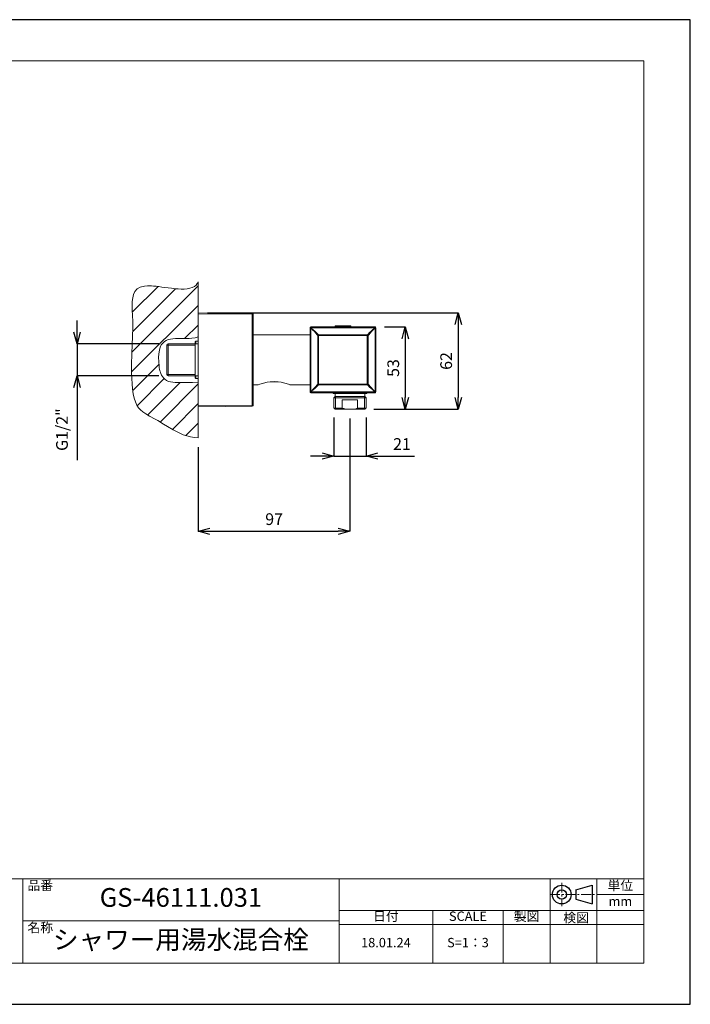
# Model space of a CAD drawing. Units: inches. Extents: x -135 to 756, y -300 to 330.
# Drawn here: x 327 to 756, y -300 to 330 of the extents above; entities that cross this region are included whole.
import ezdxf
from ezdxf.enums import TextEntityAlignment as Align

# ---------------------------------------------------------------- set-up
doc = ezdxf.new("R2010")
doc.units = ezdxf.units.IN
doc.header["$MEASUREMENT"] = 0
doc.linetypes.add('CENTER1', pattern=[10, 6.25, -1.25, 1.25, -1.25])
doc.layers.add('_0-0_', color=7, linetype='Continuous')
for name, color, linetype, lineweight in [('中心線', 1, 'Continuous', 0), ('図面枠', 6, 'Continuous', 20), ('寸法', 3, 'Continuous', 20), ('文字', 4, 'Continuous', 15), ('細線', 7, 'Continuous', 9)]:
    doc.layers.add(name, color=color, linetype=linetype, lineweight=lineweight)
doc.styles.add('japanese', font='romans.shx', dxfattribs={"bigfont": 'bigfont.shx'})
doc.dimstyles.new('KIHON1対3', dxfattribs={"dimscale": 10, "dimtxt": 0.75, "dimasz": 0.75, "dimexe": 0, "dimexo": 0.6, "dimgap": 0.3, "dimtad": 1, "dimdec": 0, "dimdsep": 46, "dimtxsty": 'japanese', "dimblk": 'OPEN30', "dimcen": 2.5, "dimadec": 0, "dimazin": 0, "dimtfac": 1, "dimtdec": 0, "dimtmove": 0, "dimatfit": 0, "dimfxl": 0, "dimarcsym": 0})

# ---------------------------------------------------------------- blocks, each defined once
blk = doc.blocks.new('_Open30')
at = {"color": 0, "linetype": 'ByBlock', "lineweight": -2}
for p, q in [((-1, 0.268), (0, 0)), ((0, 0), (-1, -0.268)), ((0, 0), (-1, 0))]:
    blk.add_line(p, q, dxfattribs=at)
blk = doc.blocks.new('*D31')
at = {"layer": 'Defpoints', "color": 0}
for p in [(421.5, 122.22), (363.29, 101.71), (421.5, 101.71)]:
    blk.add_point(p, dxfattribs=at)
at = {"layer": '寸法', "color": 0, "lineweight": -2}
for p, q in [((363.29, 129.72), (363.29, 137.22)), ((415.5, 122.22), (363.29, 122.22)), ((363.29, 122.22), (363.29, 101.71)), ((415.5, 101.71), (363.29, 101.71)), ((363.29, 94.21), (363.29, 47.85))]:
    blk.add_line(p, q, dxfattribs=at)
at = {"layer": '寸法', "color": 0, "lineweight": -2, "xscale": 7.5, "yscale": 7.5, "zscale": 7.5}
for p, rotation in [((363.29, 122.22), 270), ((363.29, 101.71), 90)]:
    blk.add_blockref('_Open30', p, dxfattribs=dict(at, rotation=rotation))
at = {"layer": '寸法', "color": 0, "insert": (354.58, 67.28), "char_height": 7.5, "attachment_point": 5, "rotation": 90, "style": 'japanese'}
blk.add_mtext('G1/2"', dxfattribs=at)
blk = doc.blocks.new('*D32')
at = {"layer": 'Defpoints', "color": 0}
for p in [(537.88, 80.44), (440.81, 62.16), (537.88, 2.31)]:
    blk.add_point(p, dxfattribs=at)
at = {"layer": '寸法', "color": 0, "lineweight": -2}
for p, q in [((537.88, 74.44), (537.88, 2.31)), ((440.81, 56.16), (440.81, 2.31)), ((448.31, 2.31), (530.38, 2.31))]:
    blk.add_line(p, q, dxfattribs=at)
at = {"layer": '寸法', "color": 0, "lineweight": -2, "xscale": 7.5, "yscale": 7.5, "zscale": 7.5, "rotation": 180}
blk.add_blockref('_Open30', (440.81, 2.31), dxfattribs=at)
at = {"layer": '寸法', "color": 0, "lineweight": -2, "xscale": 7.5, "yscale": 7.5, "zscale": 7.5}
blk.add_blockref('_Open30', (537.88, 2.31), dxfattribs=at)
at = {"layer": '寸法', "color": 0, "insert": (489.35, 9.06), "char_height": 7.5, "attachment_point": 5, "style": 'japanese'}
blk.add_mtext('97', dxfattribs=at)
blk = doc.blocks.new('*D33')
at = {"layer": 'Defpoints', "color": 0}
for p in [(527.62, 81.15), (548.14, 81.15), (548.14, 50.37)]:
    blk.add_point(p, dxfattribs=at)
at = {"layer": '寸法', "color": 0, "lineweight": -2}
for p, q in [((527.62, 75.15), (527.62, 50.37)), ((548.14, 75.15), (548.14, 50.37)), ((520.12, 50.37), (512.62, 50.37)), ((527.62, 50.37), (548.14, 50.37)), ((555.64, 50.37), (579.14, 50.37))]:
    blk.add_line(p, q, dxfattribs=at)
at = {"layer": '寸法', "color": 0, "lineweight": -2, "xscale": 7.5, "yscale": 7.5, "zscale": 7.5}
blk.add_blockref('_Open30', (527.62, 50.37), dxfattribs=at)
at = {"layer": '寸法', "color": 0, "lineweight": -2, "xscale": 7.5, "yscale": 7.5, "zscale": 7.5, "rotation": 180}
blk.add_blockref('_Open30', (548.14, 50.37), dxfattribs=at)
at = {"layer": '寸法', "color": 0, "insert": (571.14, 57.12), "char_height": 7.5, "attachment_point": 5, "style": 'japanese'}
blk.add_mtext('21', dxfattribs=at)
blk = doc.blocks.new('*D34')
at = {"layer": 'Defpoints', "color": 0}
for p in [(553.95, 132.98), (547.2, 80.44), (573.29, 80.44)]:
    blk.add_point(p, dxfattribs=at)
at = {"layer": '寸法', "color": 0, "lineweight": -2}
for p, q in [((559.95, 132.98), (573.29, 132.98)), ((573.29, 125.48), (573.29, 87.94)), ((553.2, 80.44), (573.29, 80.44))]:
    blk.add_line(p, q, dxfattribs=at)
at = {"layer": '寸法', "color": 0, "lineweight": -2, "xscale": 7.5, "yscale": 7.5, "zscale": 7.5}
for p, rotation in [((573.29, 132.98), 90), ((573.29, 80.44), 270)]:
    blk.add_blockref('_Open30', p, dxfattribs=dict(at, rotation=rotation))
at = {"layer": '寸法', "color": 0, "insert": (566.54, 106.71), "char_height": 7.5, "attachment_point": 5, "rotation": 90, "style": 'japanese'}
blk.add_mtext('53', dxfattribs=at)
blk = doc.blocks.new('*D35')
at = {"layer": 'Defpoints', "color": 0}
for p in [(440.81, 141.99), (547.44, 80.45), (607.15, 80.45)]:
    blk.add_point(p, dxfattribs=at)
at = {"layer": '寸法', "color": 0, "lineweight": -2}
for p, q in [((446.81, 141.99), (607.15, 141.99)), ((607.15, 134.49), (607.15, 87.95)), ((553.44, 80.45), (607.15, 80.45))]:
    blk.add_line(p, q, dxfattribs=at)
at = {"layer": '寸法', "color": 0, "lineweight": -2, "xscale": 7.5, "yscale": 7.5, "zscale": 7.5}
for p, rotation in [((607.15, 141.99), 90), ((607.15, 80.45), 270)]:
    blk.add_blockref('_Open30', p, dxfattribs=dict(at, rotation=rotation))
at = {"layer": '寸法', "color": 0, "insert": (600.4, 111.22), "char_height": 7.5, "attachment_point": 5, "rotation": 90, "style": 'japanese'}
blk.add_mtext('62', dxfattribs=at)

msp = doc.modelspace()

# ---------------------------------------------------------------- linework, layer by layer
at = {"layer": '_0-0_', "color": 2, "linetype": 'Continuous'}
for p, q in [((682.37, -227.2), (692.87, -224.2)), ((692.87, -224.2), (692.87, -236.2)), ((682.37, -227.2), (682.37, -233.2)), ((682.37, -233.2), (692.87, -236.2))]:
    msp.add_line(p, q, dxfattribs=at)
for radius in [6, 3]:
    msp.add_circle((673.37, -230.2), radius, dxfattribs=at)
at = {"layer": 'Defpoints', "linetype": 'Continuous'}
msp.add_lwpolyline([(755.62, -300.4), (755.62, 329.6), (-135.38, 329.6), (-135.38, -300.4)], close=True, dxfattribs=at)
at = {"layer": '中心線', "color": 1, "linetype": 'CENTER1', "lineweight": 0}
for p, q in [((673.37, -222.7), (673.37, -237.7)), ((665.87, -230.2), (694.37, -230.2))]:
    msp.add_line(p, q, dxfattribs=at)
at = {"layer": '図面枠', "linetype": 'Continuous'}
for p, q in [((-105.63, 303.27), (725.87, 303.27)), ((725.87, 303.27), (725.87, -274.07)), ((725.87, -220.07), (148.53, -220.07)), ((328.53, -274.07), (328.53, -220.07)), ((530.87, -220.07), (530.87, -274.07)), ((665.87, -220.07), (665.87, -274.07)), ((695.87, -220.07), (695.87, -274.07)), ((725.87, -230.2), (695.87, -230.2)), ((725.87, -240.32), (530.87, -240.32)), ((590.87, -240.32), (590.87, -274.07)), ((635.87, -240.32), (635.87, -274.07)), ((530.87, -247.07), (328.53, -247.07)), ((725.87, -249.32), (530.87, -249.32)), ((725.87, -274.07), (-105.63, -274.07))]:
    msp.add_line(p, q, dxfattribs=at)
at = {"layer": '細線'}
for points in [[(398.33, 116.91), (440.81, 159.4)], [(398.62, 142.37), (415.1, 158.85)], [(440.81, 126.68), (440.81, 161.8)], [(398.86, 130.03), (426.31, 157.48)], [(398.18, 104.18), (440.81, 146.82)], [(440.81, 81.94), (440.81, 141.99)], [(475.34, 141.63), (440.81, 141.99)], [(475.34, 141.12), (440.82, 141.48)], [(475.34, 141.12), (475.34, 82.8)], [(475.34, 141.12), (475.84, 141.12)], [(475.84, 141.12), (475.84, 82.81)], [(432.1, 125.53), (440.81, 134.24)], [(512.36, 132.48), (512.82, 132.48)], [(512.36, 91.45), (512.36, 132.48)], [(512.82, 132.48), (512.87, 132.52)], [(512.82, 91.45), (512.82, 132.48)], [(512.86, 132.98), (512.86, 132.52)], [(512.86, 132.98), (553.89, 132.98)], [(512.86, 132.52), (553.89, 132.52)], [(528.43, 133.63), (528.52, 133.73)], [(528.43, 132.98), (528.43, 133.63)], [(528.52, 133.63), (528.48, 133.68)], [(528.52, 133.73), (538.23, 133.73)], [(528.52, 133.63), (538.23, 133.63)], [(528.52, 132.98), (528.52, 133.63)], [(538.33, 133.63), (538.23, 133.73)], [(538.23, 133.63), (538.28, 133.68)], [(538.23, 132.98), (538.23, 133.63)], [(538.33, 132.98), (538.33, 133.63)], [(553.9, 132.98), (553.9, 132.52)], [(553.95, 132.48), (553.9, 132.52)], [(554.39, 132.48), (553.94, 132.48)], [(553.94, 132.48), (553.94, 91.45)], [(554.39, 132.48), (554.39, 91.45)], [(475.84, 127.98), (512.36, 127.98)], [(549.41, 127.5), (517.35, 127.5)], [(517.35, 127.5), (517.35, 96.43)], [(548.91, 128), (517.84, 128)], [(517.84, 95.93), (517.84, 128)], [(548.91, 95.93), (548.91, 128)], [(549.41, 96.43), (549.41, 127.5)], [(420.8, 121.52), (420.8, 102.41)], [(438.81, 121.29), (420.8, 121.29)], [(421.5, 122.22), (421.5, 101.71)], [(440.81, 122.22), (421.5, 122.22)], [(438.81, 100.46), (438.81, 123.47)], [(439.31, 122.22), (439.31, 123.97)], [(440.81, 123.97), (439.31, 123.97)], [(440.82, 123.88), (439.31, 123.88)], [(398.95, 92.37), (415.64, 109.07)], [(438.81, 102.64), (420.8, 102.64)], [(440.81, 101.71), (421.5, 101.71)], [(439.31, 99.96), (439.31, 101.71)], [(401.72, 82.57), (419.07, 99.92)], [(408.39, 76.66), (429.19, 97.46)], [(416.43, 72.12), (440.81, 96.5)], [(439.31, 100.04), (440.82, 100.04)], [(439.31, 99.96), (440.81, 99.96)], [(440.81, 62.16), (440.81, 97.28)], [(475.84, 95.95), (479.19, 95.95)], [(491.88, 97.96), (486.81, 97.96)], [(499.5, 95.95), (512.36, 95.95)], [(517.35, 96.43), (549.41, 96.43)], [(517.84, 95.93), (548.91, 95.93)], [(512.36, 91.45), (512.82, 91.45)], [(512.82, 91.45), (512.87, 91.4)], [(512.86, 90.95), (512.86, 91.41)], [(553.89, 91.4), (512.86, 91.4)], [(553.89, 90.95), (512.86, 90.95)], [(527.12, 90.95), (527.12, 90.45)], [(548.64, 90.45), (527.12, 90.45)], [(528.32, 88.45), (527.62, 87.75)], [(547.44, 88.45), (528.32, 88.45)], [(528.48, 90.45), (528.48, 88.45)], [(528.56, 80.44), (528.56, 88.45)], [(547.2, 80.44), (547.2, 88.45)], [(547.29, 90.45), (547.29, 88.45)], [(547.44, 88.45), (548.14, 87.75)], [(548.64, 90.95), (548.64, 90.45)], [(553.9, 91.4), (553.95, 91.45)], [(553.9, 90.95), (553.9, 91.41)], [(554.39, 91.45), (553.94, 91.45)], [(424.32, 67.43), (440.81, 83.92)], [(475.34, 82.31), (440.81, 81.94)], [(475.34, 82.81), (440.82, 82.44)], [(475.84, 82.81), (475.34, 82.81)], [(548.14, 87.75), (527.62, 87.75)], [(527.62, 87.75), (527.62, 81.15)], [(542.79, 86.45), (532.97, 86.45)], [(532.97, 86.45), (532.97, 81.15)], [(542.79, 81.15), (542.79, 86.45)], [(548.14, 87.75), (548.14, 81.15)], [(527.62, 81.15), (528.32, 80.45)], [(532.97, 81.14), (527.62, 81.14)], [(528.32, 80.44), (547.44, 80.44)], [(548.14, 81.14), (542.79, 81.14)], [(548.14, 81.15), (547.44, 80.45)], [(432.94, 63.48), (440.81, 71.34)]]:
    msp.add_lwpolyline(points, dxfattribs=at)
for points, knots in [([(440.81, 62.16), (440.81, 62.16), (438.34, 62.31), (438.34, 62.31), (438.34, 62.31), (435.93, 62.68), (435.93, 62.68), (435.93, 62.68), (433.54, 63.26), (433.54, 63.26), (433.54, 63.26), (431.12, 64.07), (431.12, 64.07), (431.12, 64.07), (428.59, 65.15), (428.59, 65.15), (428.59, 65.15), (427.67, 65.59), (427.67, 65.59), (427.67, 65.59), (424.78, 67.14), (424.78, 67.14), (424.78, 67.14), (421.13, 69.31), (421.13, 69.31), (421.13, 69.31), (418.54, 70.89), (418.54, 70.89), (418.54, 70.89), (414.88, 73.04), (414.88, 73.04), (414.88, 73.04), (413.16, 73.98), (413.16, 73.98), (413.16, 73.98), (409.66, 75.9), (409.66, 75.9), (409.66, 75.9), (407.25, 77.36), (407.25, 77.36), (407.25, 77.36), (405.37, 78.68), (405.37, 78.68), (405.37, 78.68), (403.88, 79.97), (403.88, 79.97), (403.88, 79.97), (402.67, 81.26), (402.67, 81.26), (396, 88.74), (398.52, 118.05), (398.79, 127.32), (398.79, 127.32), (398.92, 132.44), (398.92, 132.44), (398.92, 132.44), (398.85, 137.17), (398.85, 137.17), (398.85, 137.17), (398.74, 139.75), (398.74, 139.75), (398.74, 139.75), (398.54, 144.34), (398.54, 144.34), (398.53, 150.76), (398.22, 158.22), (406.33, 159.08), (406.33, 159.08), (408.34, 159.24), (408.34, 159.24), (408.34, 159.24), (410.82, 159.22), (410.82, 159.22), (417.88, 159.26), (434.16, 154.35), (439.44, 159.8), (439.44, 159.8), (440.2, 160.71), (440.2, 160.71), (440.2, 160.71), (440.53, 161.23), (440.53, 161.23), (440.53, 161.23), (440.81, 161.8), (440.81, 161.8)], [0, 0, 0, 0, 1, 1, 1, 2, 2, 2, 3, 3, 3, 4, 4, 4, 5, 5, 5, 6, 6, 6, 7, 7, 7, 8, 8, 8, 9, 9, 9, 10, 10, 10, 11, 11, 11, 12, 12, 12, 13, 13, 13, 14, 14, 14, 15, 15, 15, 16, 16, 16, 17, 17, 17, 18, 18, 18, 19, 19, 19, 20, 20, 20, 21, 21, 21, 22, 22, 22, 23, 23, 23, 24, 24, 24, 25, 25, 25, 26, 26, 26, 27, 27, 27, 28, 28, 28, 28]), ([(475.34, 141.62), (475.34, 141.62), (475.34, 141.62), (475.34, 141.62), (475.35, 141.47), (475.34, 141.32), (475.34, 141.17), (475.34, 141.17), (475.34, 141.12), (475.34, 141.12)], [0, 0, 0, 0, 1, 1, 1, 2, 2, 2, 3, 3, 3, 3]), ([(475.84, 141.14), (475.84, 141.14), (475.84, 141.14), (475.84, 141.14), (475.83, 141.4), (475.62, 141.61), (475.36, 141.62)], [0, 0, 0, 0, 1, 1, 1, 2, 2, 2, 2]), ([(512.86, 132.98), (512.86, 132.98), (512.86, 132.98), (512.86, 132.98), (512.59, 132.98), (512.36, 132.76), (512.36, 132.48)], [0, 0, 0, 0, 1, 1, 1, 2, 2, 2, 2]), ([(517.34, 127.5), (517.34, 127.5), (516.89, 128), (516.89, 128), (515.68, 129.32), (514.48, 130.65), (513.27, 131.98), (513.27, 131.98), (512.82, 132.48), (512.82, 132.48)], [0, 0, 0, 0, 1, 1, 1, 2, 2, 2, 3, 3, 3, 3]), ([(517.84, 128), (517.84, 128), (517.34, 128.45), (517.34, 128.45), (516.02, 129.66), (514.69, 130.86), (513.36, 132.07), (513.36, 132.07), (512.86, 132.52), (512.86, 132.52)], [0, 0, 0, 0, 1, 1, 1, 2, 2, 2, 3, 3, 3, 3]), ([(553.89, 132.52), (553.89, 132.52), (553.39, 132.07), (553.39, 132.07), (552.06, 130.86), (550.73, 129.66), (549.41, 128.45), (549.41, 128.45), (548.91, 128), (548.91, 128)], [0, 0, 0, 0, 1, 1, 1, 2, 2, 2, 3, 3, 3, 3]), ([(553.94, 132.48), (553.94, 132.48), (553.48, 131.98), (553.48, 131.98), (552.28, 130.65), (551.07, 129.32), (549.86, 128), (549.86, 128), (549.41, 127.5), (549.41, 127.5)], [0, 0, 0, 0, 1, 1, 1, 2, 2, 2, 3, 3, 3, 3]), ([(554.39, 132.48), (554.39, 132.48), (554.39, 132.48), (554.39, 132.48), (554.39, 132.75), (554.17, 132.98), (553.89, 132.98)], [0, 0, 0, 0, 1, 1, 1, 2, 2, 2, 2]), ([(440.81, 126.68), (440.81, 126.68), (438.81, 126.12), (438.81, 126.12), (438.81, 126.12), (436.73, 125.76), (436.73, 125.76), (427.29, 124.54), (416.82, 128.86), (415.58, 115.88), (415.58, 115.88), (415.44, 113.56), (415.44, 113.56), (415.44, 113.56), (415.5, 110.91), (415.5, 110.91), (415.5, 110.91), (415.76, 107.98), (415.76, 107.98), (416.09, 105.15), (416.7, 102.76), (418.52, 100.49), (418.52, 100.49), (419.45, 99.53), (419.45, 99.53), (419.45, 99.53), (420.42, 98.81), (420.42, 98.81), (423.84, 96.84), (428.06, 97.72), (431.78, 97.46), (431.78, 97.46), (433.59, 97.47), (433.59, 97.47), (433.59, 97.47), (437.22, 97.45), (437.22, 97.45), (437.22, 97.45), (440.81, 97.28), (440.81, 97.28)], [0, 0, 0, 0, 1, 1, 1, 2, 2, 2, 3, 3, 3, 4, 4, 4, 5, 5, 5, 6, 6, 6, 7, 7, 7, 8, 8, 8, 9, 9, 9, 10, 10, 10, 11, 11, 11, 12, 12, 12, 13, 13, 13, 13]), ([(517.84, 128), (517.84, 128), (517.8, 127.99), (517.8, 127.99), (517.58, 127.97), (517.39, 127.8), (517.35, 127.58), (517.35, 127.58), (517.34, 127.5), (517.34, 127.5)], [0, 0, 0, 0, 1, 1, 1, 2, 2, 2, 3, 3, 3, 3]), ([(549.41, 127.5), (549.41, 127.5), (549.41, 127.54), (549.41, 127.54), (549.38, 127.77), (549.22, 127.95), (548.98, 127.99), (548.98, 127.99), (548.91, 128), (548.91, 128)], [0, 0, 0, 0, 1, 1, 1, 2, 2, 2, 3, 3, 3, 3]), ([(421.5, 122.22), (421.5, 122.22), (421.5, 122.22), (421.5, 122.22), (421.11, 122.22), (420.8, 121.91), (420.8, 121.52)], [0, 0, 0, 0, 1, 1, 1, 2, 2, 2, 2]), ([(439.31, 123.97), (439.31, 123.97), (439.31, 123.97), (439.31, 123.97), (439.04, 123.97), (438.81, 123.75), (438.81, 123.47)], [0, 0, 0, 0, 1, 1, 1, 2, 2, 2, 2]), ([(438.81, 123.43), (438.81, 123.43), (438.81, 123.46), (438.81, 123.46), (438.83, 123.69), (439.02, 123.85), (439.24, 123.88), (439.24, 123.88), (439.31, 123.89), (439.31, 123.89)], [0, 0, 0, 0, 1, 1, 1, 2, 2, 2, 3, 3, 3, 3]), ([(420.8, 102.41), (420.8, 102.41), (420.8, 102.41), (420.8, 102.41), (420.8, 102.02), (421.11, 101.71), (421.5, 101.71)], [0, 0, 0, 0, 1, 1, 1, 2, 2, 2, 2]), ([(438.81, 100.46), (438.81, 100.46), (438.81, 100.46), (438.81, 100.46), (438.81, 100.18), (439.04, 99.96), (439.31, 99.96)], [0, 0, 0, 0, 1, 1, 1, 2, 2, 2, 2]), ([(438.82, 100.5), (438.82, 100.5), (438.82, 100.5), (438.82, 100.5), (438.82, 100.47), (438.82, 100.44), (438.83, 100.41)], [0, 0, 0, 0, 1, 1, 1, 2, 2, 2, 2]), ([(438.82, 100.41), (438.82, 100.41), (438.83, 100.39), (438.83, 100.39), (438.88, 100.2), (439.05, 100.07), (439.24, 100.05), (439.24, 100.05), (439.31, 100.04), (439.31, 100.04)], [0, 0, 0, 0, 1, 1, 1, 2, 2, 2, 3, 3, 3, 3]), ([(479.19, 95.95), (479.19, 95.95), (480.17, 96.32), (480.17, 96.32), (486.7, 98.69), (491.99, 98.69), (498.52, 96.32), (498.52, 96.32), (499.5, 95.95), (499.5, 95.95)], [0, 0, 0, 0, 1, 1, 1, 2, 2, 2, 3, 3, 3, 3]), ([(517.34, 96.43), (517.34, 96.43), (516.89, 95.93), (516.89, 95.93), (515.68, 94.61), (514.48, 93.28), (513.27, 91.95), (513.27, 91.95), (512.82, 91.45), (512.82, 91.45)], [0, 0, 0, 0, 1, 1, 1, 2, 2, 2, 3, 3, 3, 3]), ([(517.84, 95.93), (517.84, 95.93), (517.34, 95.48), (517.34, 95.48), (516.02, 94.27), (514.69, 93.07), (513.36, 91.86), (513.36, 91.86), (512.86, 91.41), (512.86, 91.41)], [0, 0, 0, 0, 1, 1, 1, 2, 2, 2, 3, 3, 3, 3]), ([(517.34, 96.43), (517.34, 96.43), (517.35, 96.39), (517.35, 96.39), (517.37, 96.16), (517.54, 95.98), (517.76, 95.94), (517.76, 95.94), (517.84, 95.93), (517.84, 95.93)], [0, 0, 0, 0, 1, 1, 1, 2, 2, 2, 3, 3, 3, 3]), ([(548.91, 95.93), (548.91, 95.93), (548.95, 95.93), (548.95, 95.93), (549.19, 95.96), (549.35, 96.12), (549.4, 96.35), (549.4, 96.35), (549.41, 96.43), (549.41, 96.43), (549.41, 96.43), (549.86, 95.93), (549.86, 95.93), (551.07, 94.61), (552.28, 93.28), (553.48, 91.95), (553.48, 91.95), (553.94, 91.45), (553.94, 91.45)], [0, 0, 0, 0, 1, 1, 1, 2, 2, 2, 3, 3, 3, 4, 4, 4, 5, 5, 5, 6, 6, 6, 6]), ([(548.91, 95.93), (548.91, 95.93), (549.41, 95.48), (549.41, 95.48), (550.73, 94.27), (552.07, 93.07), (553.39, 91.86), (553.39, 91.86), (553.89, 91.41), (553.89, 91.41)], [0, 0, 0, 0, 1, 1, 1, 2, 2, 2, 3, 3, 3, 3]), ([(512.36, 91.45), (512.36, 91.45), (512.36, 91.45), (512.36, 91.45), (512.36, 91.17), (512.59, 90.95), (512.86, 90.95)], [0, 0, 0, 0, 1, 1, 1, 2, 2, 2, 2]), ([(553.89, 90.95), (553.89, 90.95), (553.89, 90.95), (553.89, 90.95), (554.17, 90.95), (554.39, 91.17), (554.39, 91.45)], [0, 0, 0, 0, 1, 1, 1, 2, 2, 2, 2]), ([(475.34, 82.81), (475.34, 82.81), (475.34, 82.76), (475.34, 82.76), (475.34, 82.61), (475.35, 82.46), (475.34, 82.31), (475.34, 82.31), (475.34, 82.31), (475.34, 82.31)], [0, 0, 0, 0, 1, 1, 1, 2, 2, 2, 3, 3, 3, 3]), ([(475.36, 82.31), (475.36, 82.31), (475.36, 82.31), (475.36, 82.31), (475.62, 82.32), (475.83, 82.53), (475.84, 82.79)], [0, 0, 0, 0, 1, 1, 1, 2, 2, 2, 2]), ([(534.68, 80.44), (534.68, 80.44), (534.6, 80.47), (534.6, 80.47), (534.1, 80.64), (533.61, 80.84), (533.13, 81.06), (533.13, 81.06), (532.97, 81.14), (532.97, 81.14)], [0, 0, 0, 0, 1, 1, 1, 2, 2, 2, 3, 3, 3, 3]), ([(542.79, 81.14), (542.79, 81.14), (542.7, 81.1), (542.7, 81.1), (542.23, 80.88), (541.74, 80.68), (541.25, 80.5), (541.25, 80.5), (541.08, 80.44), (541.08, 80.44)], [0, 0, 0, 0, 1, 1, 1, 2, 2, 2, 3, 3, 3, 3])]:
    msp.add_open_spline(points, degree=3, knots=knots, dxfattribs=at)

# ---------------------------------------------------------------- texts
at = {"layer": '文字', "style": 'japanese'}
for s, height, p in [('単位', 6, (710.87, -225.13)), ('GS-46111.031', 12, (429.7, -233.57)), ('mm', 6, (710.87, -235.26)), ('日付', 6, (560.87, -244.82)), ('SCALE', 6, (613.37, -244.82)), ('製図', 6, (650.87, -244.82)), ('シャワー用湯水混合栓', 12, (429.7, -260.57)), ('18.01.24', 6, (560.87, -261.7)), ('S=1：3', 6, (613.37, -261.7))]:
    msp.add_text(s, height=height, dxfattribs=at).set_placement(p, align=Align.MIDDLE)
for s, p in [('品番', (331.53, -227.31)), ('検図', (674.39, -247.98)), ('名称', (331.53, -254.3))]:
    msp.add_text(s, height=6, dxfattribs=at).set_placement(p)

# ---------------------------------------------------------------- dimensions: what is measured, and where the dimension line sits
at = {"layer": '寸法'}
for base, p1, p2, picture, middle in [((607.15, 80.45), (440.81, 141.99), (547.44, 80.45), '*D35', (600.4, 111.22)), ((573.29, 80.44), (553.95, 132.98), (547.2, 80.44), '*D34', (566.54, 106.71))]:
    dim = msp.add_linear_dim(base=base, p1=p1, p2=p2, angle=90, dimstyle='KIHON1対3', dxfattribs=at)
    dim.commit()
    dim.dimension.update_dxf_attribs({"geometry": picture, "text_midpoint": middle})
dim = msp.add_linear_dim(base=(363.29, 101.71), p1=(421.5, 122.22), p2=(421.5, 101.71), angle=90, text='G1/2"', dimstyle='KIHON1対3', dxfattribs=at)
dim.commit()
dim.dimension.update_dxf_attribs({"geometry": '*D31', "text_midpoint": (354.58, 67.28)})
for base, p1, p2, picture, middle in [((537.88, 2.31), (440.81, 62.16), (537.88, 80.44), '*D32', (489.35, 9.06)), ((548.14, 50.37), (527.62, 81.15), (548.14, 81.15), '*D33', (571.14, 57.12))]:
    dim = msp.add_linear_dim(base=base, p1=p1, p2=p2, dimstyle='KIHON1対3', dxfattribs=at)
    dim.commit()
    dim.dimension.update_dxf_attribs({"geometry": picture, "text_midpoint": middle})

doc.saveas('drawing.dxf')
